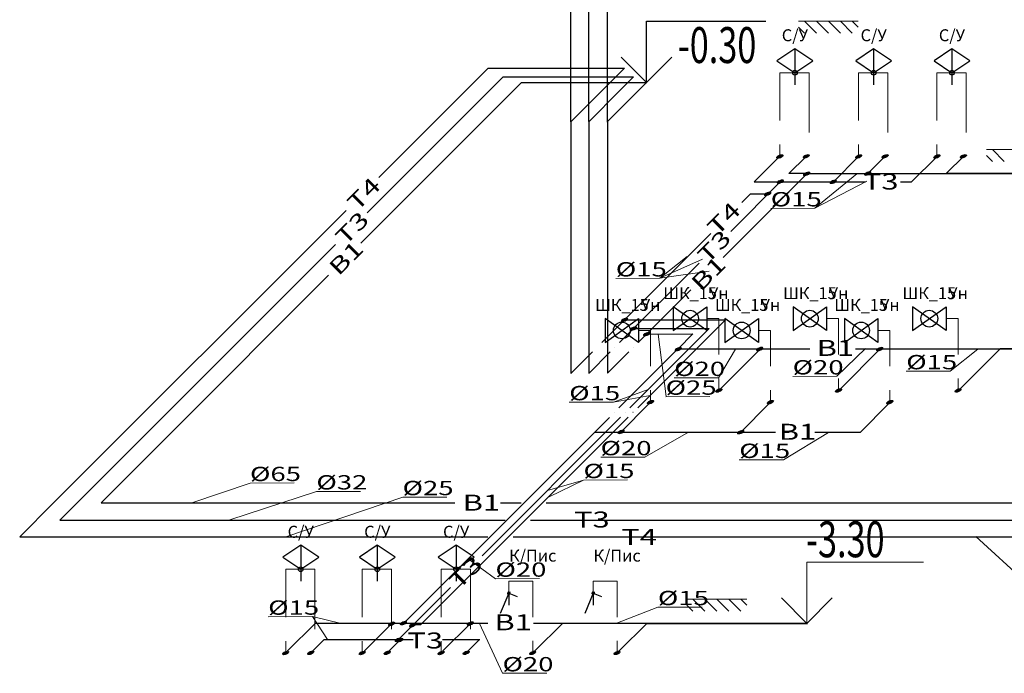
# Model space of a CAD drawing. Extents: x -2542496 to -386876, y -1254526 to -112027.
# Drawn here: x -1300560 to -1292329, y -967331 to -961869 of the extents above; entities that cross this region are included whole.
import ezdxf

# ---------------------------------------------------------------- set-up
doc = ezdxf.new("R2010")
doc.units = 0
doc.header["$MEASUREMENT"] = 0
for name, color, linetype, lineweight in [('B1', 150, 'Continuous', 30), ('pipe dim', 254, 'Continuous', 0), ('T_Text', 90, 'Continuous', 20), ('ВК_В1', 4, 'Continuous', 50), ('ВК_Т3', 2, 'Continuous', 50), ('ВК_Текст', 61, 'Continuous', 25), ('Оbratka T4', 122, 'Continuous', 30), ('Т3', 210, 'Continuous', 30)]:
    doc.layers.add(name, color=color, linetype=linetype, lineweight=lineweight)
doc.styles.add('GOST_100', font='cs_gost2304.shx', dxfattribs={"width": 0.7, "height": 300})
doc.styles.add('pipe', font='ARIALNI.TTF')
doc.styles.add('Text', font='times.ttf')
doc.styles.add('Текст', font='win_eskd.shx', dxfattribs={"width": 0.7})

msp = doc.modelspace()

# ---------------------------------------------------------------- hatches: boundary and pattern name
at = {"layer": 'B1', "lineweight": 30}
h = msp.add_hatch(color=4, dxfattribs=at)
edge = h.paths.add_edge_path()
edge.add_ellipse((-1293983.98873, -963010.21112), major_axis=(24.81216, 10.27753), ratio=0.4142, start_angle=0, end_angle=360)
h = msp.add_hatch(color=4, dxfattribs=at)
edge = h.paths.add_edge_path()
edge.add_ellipse((-1293325.47631, -963010.2035), major_axis=(24.81216, 10.27753), ratio=0.4142, start_angle=0, end_angle=360)
h = msp.add_hatch(color=4, dxfattribs=at)
edge = h.paths.add_edge_path()
edge.add_ellipse((-1292671.01584, -963010.19592), major_axis=(24.81216, 10.27753), ratio=0.4142, start_angle=0, end_angle=360)
h = msp.add_hatch(color=4, dxfattribs=at)
edge = h.paths.add_edge_path()
edge.add_ellipse((-1294716.16823, -964967.10057), major_axis=(24.81216, 10.27753), ratio=0.4142, start_angle=0, end_angle=360)
h = msp.add_hatch(color=4, dxfattribs=at)
edge = h.paths.add_edge_path()
edge.add_ellipse((-1293714.79296, -964967.08898), major_axis=(24.81216, 10.27753), ratio=0.4142, start_angle=0, end_angle=360)
h = msp.add_hatch(color=4, dxfattribs=at)
edge = h.paths.add_edge_path()
edge.add_ellipse((-1292716.21061, -964967.07742), major_axis=(24.81216, 10.27753), ratio=0.4142, start_angle=0, end_angle=360)
h = msp.add_hatch(color=4, dxfattribs=at)
edge = h.paths.add_edge_path()
edge.add_ellipse((-1295286.22946, -965065.64949), major_axis=(24.81216, 10.27753), ratio=0.4142, start_angle=0, end_angle=360)
h = msp.add_hatch(color=4, dxfattribs=at)
edge = h.paths.add_edge_path()
edge.add_ellipse((-1294284.8542, -965065.6379), major_axis=(24.81216, 10.27753), ratio=0.4142, start_angle=0, end_angle=360)
h = msp.add_hatch(color=4, dxfattribs=at)
edge = h.paths.add_edge_path()
edge.add_ellipse((-1293286.27184, -965065.62634), major_axis=(24.81216, 10.27753), ratio=0.4142, start_angle=0, end_angle=360)
h = msp.add_hatch(color=4, dxfattribs=at)
edge = h.paths.add_edge_path()
edge.add_ellipse((-1298336.26211, -967161.29505), major_axis=(24.81216, 10.27753), ratio=0.4142, start_angle=0, end_angle=360)
h = msp.add_hatch(color=4, dxfattribs=at)
edge = h.paths.add_edge_path()
edge.add_ellipse((-1297696.28386, -967161.28764), major_axis=(24.81216, 10.27753), ratio=0.4142, start_angle=0, end_angle=360)
h = msp.add_hatch(color=4, dxfattribs=at)
edge = h.paths.add_edge_path()
edge.add_ellipse((-1297037.08759, -967161.28001), major_axis=(24.81216, 10.27753), ratio=0.4142, start_angle=0, end_angle=360)
h = msp.add_hatch(color=4, dxfattribs=at)
edge = h.paths.add_edge_path()
edge.add_ellipse((-1296271.60505, -967160.73189), major_axis=(24.81216, 10.27753), ratio=0.4142, start_angle=0, end_angle=360)
h = msp.add_hatch(color=4, dxfattribs=at)
edge = h.paths.add_edge_path()
edge.add_ellipse((-1295566.44936, -967160.70985), major_axis=(24.81216, 10.27753), ratio=0.4142, start_angle=0, end_angle=360)
at = {"layer": 'T_Text', "linetype": 'Continuous', "ltscale": 0.25}
h = msp.add_hatch(color=2, dxfattribs=at)
edge = h.paths.add_edge_path()
edge.add_ellipse((-1293981.44816, -963157.02574), major_axis=(26.40558, 10.93755), ratio=0.4142, start_angle=0, end_angle=360)
h = msp.add_hatch(color=2, dxfattribs=at)
edge = h.paths.add_edge_path()
edge.add_ellipse((-1293470.90646, -963154.81917), major_axis=(26.40558, 10.93755), ratio=0.4142, start_angle=0, end_angle=360)
h = msp.add_hatch(color=2, dxfattribs=at)
edge = h.paths.add_edge_path()
edge.add_ellipse((-1294201.46665, -963222.55267), major_axis=(26.40558, 10.93755), ratio=0.4142, start_angle=0, end_angle=360)
h = msp.add_hatch(color=2, dxfattribs=at)
edge = h.paths.add_edge_path()
edge.add_ellipse((-1293759.70607, -963223.14629), major_axis=(26.40558, 10.93755), ratio=0.4142, start_angle=0, end_angle=360)
h = msp.add_hatch(color=2, dxfattribs=at)
edge = h.paths.add_edge_path()
edge.add_ellipse((-1294307.25052, -963323.5665), major_axis=(26.40558, 10.93755), ratio=0.4142, start_angle=0, end_angle=360)
h = msp.add_hatch(color=2, dxfattribs=at)
edge = h.paths.add_edge_path()
edge.add_ellipse((-1295503.87198, -964376.42323), major_axis=(26.40558, 10.93755), ratio=0.4142, start_angle=0, end_angle=360)
h = msp.add_hatch(color=2, dxfattribs=at)
edge = h.paths.add_edge_path()
edge.add_ellipse((-1295427.94019, -964448.63992), major_axis=(26.40558, 10.93755), ratio=0.4142, start_angle=0, end_angle=360)
h = msp.add_hatch(color=2, dxfattribs=at)
edge = h.paths.add_edge_path()
edge.add_ellipse((-1295318.61751, -964497.8325), major_axis=(26.40558, 10.93755), ratio=0.4142, start_angle=0, end_angle=360)
h = msp.add_hatch(color=2, dxfattribs=at)
edge = h.paths.add_edge_path()
edge.add_ellipse((-1295055.03689, -964621.54462), major_axis=(26.40558, 10.93755), ratio=0.4142, start_angle=0, end_angle=360)
h = msp.add_hatch(color=2, dxfattribs=at)
edge = h.paths.add_edge_path()
edge.add_ellipse((-1294373.13692, -964620.74171), major_axis=(26.40558, 10.93755), ratio=0.4142, start_angle=0, end_angle=360)
h = msp.add_hatch(color=2, dxfattribs=at)
edge = h.paths.add_edge_path()
edge.add_ellipse((-1293370.41335, -964621.84233), major_axis=(26.40558, 10.93755), ratio=0.4142, start_angle=0, end_angle=360)
h = msp.add_hatch(color=2, dxfattribs=at)
edge = h.paths.add_edge_path()
edge.add_ellipse((-1295532.32711, -965313.98516), major_axis=(26.40558, 10.93755), ratio=0.4142, start_angle=0, end_angle=360)
h = msp.add_hatch(color=2, dxfattribs=at)
edge = h.paths.add_edge_path()
edge.add_ellipse((-1294533.3505, -965315.60527), major_axis=(26.40558, 10.93755), ratio=0.4142, start_angle=0, end_angle=360)
h = msp.add_hatch(color=2, dxfattribs=at)
edge = h.paths.add_edge_path()
edge.add_ellipse((-1297451.32505, -966917.53652), major_axis=(26.40558, 10.93755), ratio=0.4142, start_angle=0, end_angle=360)
h = msp.add_hatch(color=2, dxfattribs=at)
edge = h.paths.add_edge_path()
edge.add_ellipse((-1297352.41488, -966911.72443), major_axis=(26.40558, 10.93755), ratio=0.4142, start_angle=0, end_angle=360)
h = msp.add_hatch(color=2, dxfattribs=at)
edge = h.paths.add_edge_path()
edge.add_ellipse((-1297276.06468, -966930.02477), major_axis=(26.40558, 10.93755), ratio=0.4142, start_angle=0, end_angle=360)
h = msp.add_hatch(color=2, dxfattribs=at)
edge = h.paths.add_edge_path()
edge.add_ellipse((-1296794.09352, -966916.34928), major_axis=(26.40558, 10.93755), ratio=0.4142, start_angle=0, end_angle=360)
h = msp.add_hatch(color=2, dxfattribs=at)
edge = h.paths.add_edge_path()
edge.add_ellipse((-1297396.11288, -967051.34835), major_axis=(26.40558, 10.93755), ratio=0.4142, start_angle=0, end_angle=360)
h = msp.add_hatch(color=2, dxfattribs=at)
edge = h.paths.add_edge_path()
edge.add_ellipse((-1297382.27047, -967053.48344), major_axis=(26.40558, 10.93755), ratio=0.4142, start_angle=0, end_angle=360)
at = {"layer": 'Т3', "lineweight": 30}
h = msp.add_hatch(color=6, dxfattribs=at)
edge = h.paths.add_edge_path()
edge.add_ellipse((-1294205.38006, -963011.73401), major_axis=(24.81216, 10.27753), ratio=0.4142, start_angle=0, end_angle=360)
h = msp.add_hatch(color=6, dxfattribs=at)
edge = h.paths.add_edge_path()
edge.add_ellipse((-1293546.86764, -963011.72639), major_axis=(24.81216, 10.27753), ratio=0.4142, start_angle=0, end_angle=360)
h = msp.add_hatch(color=6, dxfattribs=at)
edge = h.paths.add_edge_path()
edge.add_ellipse((-1292892.40717, -963011.71881), major_axis=(24.81216, 10.27753), ratio=0.4142, start_angle=0, end_angle=360)
h = msp.add_hatch(color=6, dxfattribs=at)
edge = h.paths.add_edge_path()
edge.add_ellipse((-1298127.38533, -967159.64876), major_axis=(24.81216, 10.27753), ratio=0.4142, start_angle=0, end_angle=360)
h = msp.add_hatch(color=6, dxfattribs=at)
edge = h.paths.add_edge_path()
edge.add_ellipse((-1297487.40707, -967159.64136), major_axis=(24.81216, 10.27753), ratio=0.4142, start_angle=0, end_angle=360)
h = msp.add_hatch(color=6, dxfattribs=at)
edge = h.paths.add_edge_path()
edge.add_ellipse((-1296828.2108, -967159.63372), major_axis=(24.81216, 10.27753), ratio=0.4142, start_angle=0, end_angle=360)

# ---------------------------------------------------------------- linework, layer by layer
at = {"layer": 'B1', "color": 4, "lineweight": 30}
for p, q in [((-1295646.36297, -962724.98695), (-1295646.36297, -958152.77826)), ((-1296365.02006, -962392.28014), (-1297708.28524, -963735.51423)), ((-1296365.02006, -962392.28014), (-1295318.61751, -962394.68866)), ((-1295389.30074, -962463.25245), (-1295320.7305, -962394.6838)), ((-1295645.02598, -962718.97178), (-1295389.30074, -962463.25245)), ((-1295646.36297, -962721.43352), (-1295646.36297, -964823.10021)), ((-1292814.63832, -963155.28947), (-1292665.24065, -963005.89526)), ((-1294129.83531, -963155.3047), (-1293986.20715, -963011.67987)), ((-1293328.87114, -963011.66631), (-1293473.447, -963156.23883)), ((-1294679.23222, -963856.3442), (-1293978.17472, -963155.30294)), ((-1293978.17472, -963155.30294), (-1294129.83531, -963155.3047)), ((-1293978.17472, -963155.30294), (-1292814.63832, -963155.28947)), ((-1297977.88718, -964005.10992), (-1299300.01924, -965327.21137)), ((-1295389.30074, -964566.39629), (-1294948.83415, -964125.9399)), ((-1295318.61751, -964497.8325), (-1294932.61873, -964495.40739)), ((-1294932.61873, -964495.40739), (-1295056.8874, -964619.67318)), ((-1295645.02598, -964822.11561), (-1295468.34672, -964645.44043)), ((-1295059.8234, -964621.72717), (-1295551.74434, -965113.63673)), ((-1295429.10553, -964606.20016), (-1295428.54192, -964605.63656)), ((-1295056.93895, -964619.72473), (-1293955.77378, -964619.71198)), ((-1294368.08802, -964619.71676), (-1294698.46526, -964950.08635)), ((-1293365.74131, -964619.70515), (-1293696.11855, -964950.07474)), ((-1293574.50348, -964619.70757), (-1292365.10742, -964619.69357)), ((-1292365.10742, -964619.69357), (-1292695.48466, -964950.06316)), ((-1295535.6461, -965314.70696), (-1295301.19947, -965080.26577)), ((-1294531.72079, -965314.69534), (-1294297.27417, -965080.25415)), ((-1293531.87939, -965314.68377), (-1293297.43277, -965080.24258)), ((-1295630.79032, -965192.68087), (-1296769.59568, -966331.45987)), ((-1295591.18062, -965153.07209), (-1295591.35404, -965153.24551)), ((-1295752.82175, -965314.70948), (-1294240.82449, -965314.69198)), ((-1294164.18683, -965314.69109), (-1294127.69193, -965314.69067)), ((-1293912.63675, -965314.68818), (-1293531.87939, -965314.68377)), ((-1299300.01924, -965327.21137), (-1299879.47709, -965906.65581)), ((-1299879.47709, -965906.65581), (-1296922.38776, -965906.48431)), ((-1296541.09976, -965906.4622), (-1296368.41145, -965906.45219)), ((-1296159.87665, -965906.44009), (-1285349.70864, -965905.81317)), ((-1296769.59568, -966331.45987), (-1297352.15578, -966914.00648)), ((-1298089.8602, -966914.01502), (-1298320.64486, -967144.79434)), ((-1296647.50666, -966913.99832), (-1298089.8602, -966914.01502)), ((-1297448.05409, -966914.00759), (-1297678.83876, -967144.78691)), ((-1296791.97029, -966913.99999), (-1297022.75495, -967144.77931)), ((-1295317.84605, -966913.98293), (-1296266.23636, -966913.99391)), ((-1296023.07095, -966913.99109), (-1296253.85561, -967144.77041)), ((-1295317.62875, -966913.98293), (-1295548.41341, -967144.76225))]:
    msp.add_line(p, q, dxfattribs=at)
for centre in [(-1293983.98873, -963010.21112), (-1293325.47631, -963010.2035), (-1292671.01584, -963010.19592), (-1294716.16823, -964967.10057), (-1293714.79296, -964967.08898), (-1292716.21061, -964967.07742), (-1295286.22946, -965065.64949), (-1294284.8542, -965065.6379), (-1293286.27184, -965065.62634), (-1298336.26211, -967161.29505), (-1297696.28386, -967161.28764), (-1297037.08759, -967161.28001), (-1296271.60505, -967160.73189), (-1295566.44936, -967160.70985)]:
    msp.add_ellipse(centre, major_axis=(24.81216, 10.27753), ratio=0.4142, dxfattribs=at)
at = {"layer": 'pipe dim', "color": 0}
for p, q in [((-1293912.3705, -963444.46446), (-1293561.34377, -963157.63955)), ((-1293912.3705, -963444.46446), (-1293478.54385, -963218.55941)), ((-1293912.3705, -963444.46446), (-1294281.13418, -963445.28831)), ((-1295207.57578, -964030.16007), (-1294979.13713, -963847.55304)), ((-1295207.57578, -964030.16007), (-1294852.03143, -963871.10862)), ((-1295207.57578, -964030.16007), (-1294796.25875, -963969.69589)), ((-1295207.57578, -964030.16007), (-1295576.33946, -964030.98392)), ((-1295155.02145, -965017.88881), (-1295223.1854, -964496.39993)), ((-1294718.06536, -964862.11175), (-1294577.58452, -964622.85364)), ((-1293728.55144, -964849.28397), (-1293490.43982, -964615.96348)), ((-1292781.64875, -964806.96515), (-1292551.58399, -964620.87536)), ((-1292779.67145, -964806.1413), (-1293148.43513, -964806.96515)), ((-1294719.62637, -964862.14971), (-1295088.39006, -964862.97356)), ((-1293729.04168, -964849.08821), (-1294097.80536, -964849.91206)), ((-1295597.0907, -965065.0772), (-1295305.60392, -964958.32903)), ((-1295597.0907, -965065.0772), (-1295965.85438, -965065.90105)), ((-1295597.0907, -965065.0772), (-1295290.10237, -965009.38235)), ((-1294790.95968, -965018.93551), (-1295159.72336, -965019.75936)), ((-1295334.62189, -965524.5973), (-1294967.93207, -965315.38438)), ((-1294175.76222, -965547.25075), (-1293799.44861, -965318.46369)), ((-1295334.62189, -965524.5973), (-1295703.38557, -965525.42115)), ((-1294175.76222, -965547.25075), (-1294544.5259, -965548.0746)), ((-1295846.67997, -965716.31781), (-1296148.19628, -965804.63415)), ((-1295846.67997, -965716.31781), (-1296134.08197, -965855.3108)), ((-1295477.91629, -965715.49396), (-1295846.67997, -965716.31781)), ((-1298634.05638, -965741.49859), (-1299122.14733, -965906.54305)), ((-1298265.2927, -965740.67474), (-1298634.05638, -965741.49859)), ((-1298079.1988, -965811.37295), (-1298804.38503, -966048.39447)), ((-1297358.56756, -965859.0588), (-1298336.15367, -966190.39588)), ((-1297710.43512, -965810.5491), (-1298079.1988, -965811.37295)), ((-1296989.80388, -965858.23495), (-1297358.56756, -965859.0588)), ((-1296582.36492, -966540.77139), (-1296811.91907, -966375.26496)), ((-1296213.60124, -966539.94754), (-1296582.36492, -966540.77139)), ((-1295224.57657, -966778.15243), (-1295577.45337, -966914.25557)), ((-1294855.81289, -966777.32857), (-1295224.57657, -966778.15243)), ((-1298113.46827, -966857.32387), (-1298482.23195, -966858.14772)), ((-1298113.46827, -966857.32387), (-1297873.51707, -966914.2187)), ((-1298113.46827, -966857.32387), (-1297986.65802, -967049.96154)), ((-1296523.23233, -967331.24947), (-1296717.52808, -966914.26876)), ((-1296154.46865, -967330.42562), (-1296523.23233, -967331.24947))]:
    msp.add_line(p, q, dxfattribs=at)
at = {"layer": 'T_Text', "color": 7}
msp.add_line((-1292101.88465, -966615.43437), (-1292567.93149, -966187.89255), dxfattribs=at)
at = {"layer": 'T_Text', "color": 2, "linetype": 'Continuous', "ltscale": 0.25}
for centre in [(-1293981.44816, -963157.02574), (-1293470.90646, -963154.81917), (-1294201.46665, -963222.55267), (-1293759.70607, -963223.14629), (-1294307.25052, -963323.5665), (-1295503.87198, -964376.42323), (-1295427.94019, -964448.63992), (-1295318.61751, -964497.8325), (-1295055.03689, -964621.54462), (-1294373.13692, -964620.74171), (-1293370.41335, -964621.84233), (-1295532.32711, -965313.98516), (-1294533.3505, -965315.60527), (-1297451.32505, -966917.53652), (-1297352.41488, -966911.72443), (-1297276.06468, -966930.02477), (-1296794.09352, -966916.34928), (-1297396.11288, -967051.34835), (-1297382.27047, -967053.48344)]:
    msp.add_ellipse(centre, major_axis=(26.40558, 10.93755), ratio=0.4142, dxfattribs=at)
at = {"layer": 'ВК_В1', "lineweight": 0}
for p, q in [((-1294816.16823, -964367.10057), (-1294716.16823, -964367.10057)), ((-1294716.16823, -964667.10057), (-1294716.16823, -964367.10057)), ((-1293814.79296, -964367.08898), (-1293714.79296, -964367.08898)), ((-1293714.79296, -964667.08898), (-1293714.79296, -964367.08898)), ((-1292816.21061, -964367.07742), (-1292716.21061, -964367.07742)), ((-1292716.21061, -964667.07742), (-1292716.21061, -964367.07742)), ((-1295386.22946, -964465.64949), (-1295286.22946, -964465.64949)), ((-1295286.22946, -964765.64949), (-1295286.22946, -964465.64949)), ((-1294384.8542, -964465.6379), (-1294284.8542, -964465.6379)), ((-1294284.8542, -964765.6379), (-1294284.8542, -964465.6379)), ((-1293386.27184, -964465.62634), (-1293286.27184, -964465.62634)), ((-1293286.27184, -964765.62634), (-1293286.27184, -964465.62634)), ((-1294716.16823, -964967.10057), (-1294716.16823, -964867.10057)), ((-1293714.79296, -964967.08898), (-1293714.79296, -964867.08898)), ((-1292716.21061, -964967.07742), (-1292716.21061, -964867.07742)), ((-1295286.22946, -965065.64949), (-1295286.22946, -964965.64949)), ((-1294284.8542, -965065.6379), (-1294284.8542, -964965.6379)), ((-1293286.27184, -965065.62634), (-1293286.27184, -964965.62634)), ((-1296471.60505, -966560.73189), (-1296271.60505, -966560.73189)), ((-1296471.60505, -966560.73189), (-1296471.60505, -966660.73189)), ((-1296271.60505, -966860.73189), (-1296271.60505, -966560.73189)), ((-1295766.44936, -966560.70985), (-1295566.44936, -966560.70985)), ((-1295766.44936, -966560.70985), (-1295766.44936, -966660.70985)), ((-1295566.44936, -966860.70985), (-1295566.44936, -966560.70985)), ((-1296271.60505, -967160.73189), (-1296271.60505, -967060.73189)), ((-1295566.44936, -967160.70985), (-1295566.44936, -967060.70985))]:
    msp.add_line(p, q, dxfattribs=at)
at = {"layer": 'ВК_В1', "lineweight": 20}
for points in [[(-1294160.61304, -962311.73401), (-1293960.61304, -962311.73401), (-1293960.61304, -962811.73401)], [(-1293502.10062, -962311.72639), (-1293302.10062, -962311.72639), (-1293302.10062, -962811.72639)], [(-1292847.64015, -962311.71881), (-1292647.64015, -962311.71881), (-1292647.64015, -962811.71881)], [(-1298291.49509, -966461.29505), (-1298091.49509, -966461.29505), (-1298091.49509, -966961.29505)], [(-1297651.51683, -966461.28764), (-1297451.51683, -966461.28764), (-1297451.51683, -966961.28764)], [(-1296992.32057, -966461.28001), (-1296792.32057, -966461.28001), (-1296792.32057, -966961.28001)]]:
    msp.add_lwpolyline(points, dxfattribs=at)
at = {"layer": 'ВК_Т3', "lineweight": 20}
for p, q in [((-1294205.38006, -963011.73401), (-1294205.38006, -962911.73401)), ((-1293546.86764, -963011.72639), (-1293546.86764, -962911.72639)), ((-1292892.40717, -963011.71881), (-1292892.40717, -962911.71881)), ((-1298336.26211, -967161.29505), (-1298336.26211, -967061.29505)), ((-1297696.28386, -967161.28764), (-1297696.28386, -967061.28764)), ((-1297037.08759, -967161.28001), (-1297037.08759, -967061.28001))]:
    msp.add_line(p, q, dxfattribs=at)
for points in [[(-1294077.71121, -962311.73401), (-1294205.38006, -962311.73401), (-1294205.38006, -962711.73401)], [(-1293419.19879, -962311.72639), (-1293546.86764, -962311.72639), (-1293546.86764, -962711.72639)], [(-1292764.73832, -962311.71881), (-1292892.40717, -962311.71881), (-1292892.40717, -962711.71881)], [(-1298208.59326, -966461.29505), (-1298336.26211, -966461.29505), (-1298336.26211, -966861.29505)], [(-1297568.615, -966461.28764), (-1297696.28386, -966461.28764), (-1297696.28386, -966861.28764)], [(-1296909.41873, -966461.28001), (-1297037.08759, -966461.28001), (-1297037.08759, -966861.28001)]]:
    msp.add_lwpolyline(points, dxfattribs=at)
at = {"layer": 'ВК_Текст', "lineweight": 20, "ltscale": 30}
for p, q in [((-1294049.97837, -961880.50942), (-1293549.97837, -961880.50942)), ((-1294049.97837, -961930.50942), (-1293999.97837, -961980.50942)), ((-1293999.97837, -961880.50942), (-1293899.97837, -961980.50942)), ((-1293899.97837, -961880.50942), (-1293799.97837, -961980.50942)), ((-1293799.97837, -961880.50942), (-1293699.97837, -961980.50942)), ((-1293699.97837, -961880.50942), (-1293599.97837, -961980.50942)), ((-1293599.97837, -961880.50942), (-1293549.97837, -961930.50942))]:
    msp.add_line(p, q, dxfattribs=at)
at = {"layer": 'ВК_Текст', "lineweight": 0, "ltscale": 30}
for p, q in [((-1292479.14351, -962952.66255), (-1291979.14351, -962952.66255)), ((-1292479.14351, -963002.66255), (-1292429.14351, -963052.66255)), ((-1292429.14351, -962952.66255), (-1292329.14351, -963052.66255)), ((-1294982.35124, -966711.35601), (-1294482.35124, -966711.35601)), ((-1294932.35124, -966711.35601), (-1294832.35124, -966811.35601)), ((-1294832.35124, -966711.35601), (-1294732.35124, -966811.35601)), ((-1294732.35124, -966711.35601), (-1294632.35124, -966811.35601)), ((-1294632.35124, -966711.35601), (-1294532.35124, -966811.35601)), ((-1294532.35124, -966711.35601), (-1294482.35124, -966761.35601)), ((-1294982.35124, -966761.35601), (-1294932.35124, -966811.35601))]:
    msp.add_line(p, q, dxfattribs=at)
at = {"layer": 'ВК_Текст', "lineweight": 35}
for p, q in [((-1291470.16196, -963154.98568), (-1292814.63832, -963155.28947)), ((-1291020.63106, -964619.38977), (-1292365.10742, -964619.69357)), ((-1293973.36969, -966913.67913), (-1295317.84605, -966913.98293))]:
    msp.add_line(p, q, dxfattribs=at)
at = {"layer": 'ВК_Текст'}
for p, q in [((-1295096.16823, -964267.10057), (-1295096.16823, -964467.10057)), ((-1294816.16823, -964467.10057), (-1295096.16823, -964267.10057)), ((-1295096.16823, -964467.10057), (-1294816.16823, -964267.10057)), ((-1294816.16823, -964267.10057), (-1294816.16823, -964467.10057)), ((-1294094.79296, -964267.08898), (-1294094.79296, -964467.08898)), ((-1293814.79296, -964467.08898), (-1294094.79296, -964267.08898)), ((-1294094.79296, -964467.08898), (-1293814.79296, -964267.08898)), ((-1293814.79296, -964267.08898), (-1293814.79296, -964467.08898)), ((-1293096.21061, -964267.07742), (-1293096.21061, -964467.07742)), ((-1292816.21061, -964467.07742), (-1293096.21061, -964267.07742)), ((-1293096.21061, -964467.07742), (-1292816.21061, -964267.07742)), ((-1292816.21061, -964267.07742), (-1292816.21061, -964467.07742)), ((-1295666.22946, -964365.64949), (-1295666.22946, -964565.64949)), ((-1295386.22946, -964565.64949), (-1295666.22946, -964365.64949)), ((-1295666.22946, -964565.64949), (-1295386.22946, -964365.64949)), ((-1295386.22946, -964365.64949), (-1295386.22946, -964565.64949)), ((-1294664.8542, -964365.6379), (-1294664.8542, -964565.6379)), ((-1294384.8542, -964565.6379), (-1294664.8542, -964365.6379)), ((-1294664.8542, -964565.6379), (-1294384.8542, -964365.6379)), ((-1294384.8542, -964365.6379), (-1294384.8542, -964565.6379)), ((-1293666.27184, -964365.62634), (-1293666.27184, -964565.62634)), ((-1293386.27184, -964565.62634), (-1293666.27184, -964365.62634)), ((-1293666.27184, -964565.62634), (-1293386.27184, -964365.62634)), ((-1293386.27184, -964365.62634), (-1293386.27184, -964565.62634)), ((-1296471.60505, -966660.73189), (-1296542.31573, -966831.44257)), ((-1296471.60505, -966660.73189), (-1296471.60505, -966760.73189)), ((-1296471.60505, -966660.73189), (-1296400.89438, -966690.02121)), ((-1295766.44936, -966660.70985), (-1295837.16004, -966831.42053)), ((-1295766.44936, -966660.70985), (-1295766.44936, -966760.70985)), ((-1295766.44936, -966660.70985), (-1295695.73868, -966689.99917))]:
    msp.add_line(p, q, dxfattribs=at)
for points in [[(-1295320.37873, -962392.85647), (-1295320.37873, -961880.72444), (-1294322.27398, -961880.72444)], [(-1294079.8924, -962111.73401), (-1294229.8924, -962211.73401), (-1294079.8924, -962311.73401), (-1293929.8924, -962211.73401), (-1294079.8924, -962111.73401), (-1294079.8924, -962411.73401)], [(-1293421.37998, -962111.72639), (-1293571.37998, -962211.72639), (-1293421.37998, -962311.72639), (-1293271.37998, -962211.72639), (-1293421.37998, -962111.72639), (-1293421.37998, -962411.72639)], [(-1292766.91951, -962111.71881), (-1292916.91951, -962211.71881), (-1292766.91951, -962311.71881), (-1292616.91951, -962211.71881), (-1292766.91951, -962111.71881), (-1292766.91951, -962411.71881)], [(-1298210.77445, -966261.29505), (-1298360.77445, -966361.29505), (-1298210.77445, -966461.29505), (-1298060.77445, -966361.29505), (-1298210.77445, -966261.29505), (-1298210.77445, -966561.29505)], [(-1297570.79619, -966261.28764), (-1297720.79619, -966361.28764), (-1297570.79619, -966461.28764), (-1297420.79619, -966361.28764), (-1297570.79619, -966261.28764), (-1297570.79619, -966561.28764)], [(-1296911.59993, -966261.28001), (-1297061.59993, -966361.28001), (-1296911.59993, -966461.28001), (-1296761.59993, -966361.28001), (-1296911.59993, -966261.28001), (-1296911.59993, -966561.28001)]]:
    msp.add_lwpolyline(points, dxfattribs=at)
at = {"layer": 'ВК_Текст', "lineweight": 35}
for points in [[(-1295320.37873, -962392.85647), (-1295532.51077, -962180.72444)], [(-1295320.37873, -962392.85647), (-1295108.2467, -962180.72444)], [(-1293979.31246, -966913.67913), (-1294191.44449, -966701.5471)], [(-1293979.31246, -966913.67913), (-1293767.18042, -966701.5471)]]:
    msp.add_lwpolyline(points, dxfattribs=at)
at = {"layer": 'ВК_Текст', "lineweight": 0}
msp.add_lwpolyline([(-1293979.31246, -966913.67913), (-1293979.31246, -966401.5471), (-1293004.38392, -966401.5471)], dxfattribs=at)
at = {"layer": 'ВК_Текст', "lineweight": 30}
for centre in [(-1294079.8924, -962311.73401), (-1293421.37998, -962311.72639), (-1292766.91951, -962311.71881), (-1298210.77445, -966461.29505), (-1297570.79619, -966461.28764), (-1296911.59993, -966461.28001)]:
    msp.add_circle(centre, 20, dxfattribs=at)
at = {"layer": 'ВК_Текст', "ltscale": 0.01}
for centre in [(-1294956.16823, -964367.10057), (-1293954.79296, -964367.08898), (-1292956.21061, -964367.07742), (-1295526.22946, -964465.64949), (-1294524.8542, -964465.6379), (-1293526.27184, -964465.62634)]:
    msp.add_circle(centre, 70, dxfattribs=at)
at = {"layer": 'ВК_Текст', "lineweight": 50}
for centre in [(-1296471.60505, -966660.73189), (-1295766.44936, -966660.70985)]:
    msp.add_ellipse(centre, major_axis=(3.82683, 9.2388), ratio=0.5, dxfattribs=at)
at = {"layer": 'Оbratka T4'}
for p, q in [((-1295951.9037, -962722.25056), (-1295951.9037, -958461.31819)), ((-1296644.73266, -962274.98979), (-1297558.70733, -963188.9433)), ((-1295951.9037, -962722.25056), (-1295951.9037, -964825.39439)), ((-1297831.77806, -963462.0077), (-1300277.26138, -965907.4344)), ((-1300277.26138, -965907.4344), (-1300560.10731, -966190.27379)), ((-1300560.10731, -966190.27379), (-1296645.41031, -966190.15012)), ((-1296435.88806, -966190.13923), (-1296102.12197, -966190.12834)), ((-1296102.36551, -966190.11574), (-1284529.73644, -966189.75077))]:
    msp.add_line(p, q, dxfattribs=at)
at = {"layer": 'Оbratka T4', "lineweight": 30}
for p, q in [((-1296644.73266, -962274.98979), (-1295503.87198, -962273.27939)), ((-1295692.90311, -962463.25596), (-1295503.87198, -962273.27939)), ((-1295951.9037, -962722.25056), (-1295692.90311, -962463.25596)), ((-1295732.46223, -962502.81417), (-1295732.38997, -962502.74191)), ((-1294522.875, -963396.39878), (-1294450.11417, -963323.63963)), ((-1294450.11417, -963323.63963), (-1294305.43266, -963323.63796)), ((-1295692.90311, -964566.3998), (-1294782.36105, -963655.87882)), ((-1295504.61938, -964378.12043), (-1294658.79687, -964378.11064)), ((-1294658.79687, -964378.11064), (-1295393.35477, -965112.65153)), ((-1295951.9037, -964825.39439), (-1295771.94909, -964645.44395)), ((-1295432.22022, -965151.51608), (-1295433.53531, -965152.83114)), ((-1295472.40075, -965191.69568), (-1297208.19595, -966927.45069)), ((-1297208.19595, -966927.45069), (-1297272.96326, -966927.45144))]:
    msp.add_line(p, q, dxfattribs=at)
at = {"layer": 'Т3', "color": 6, "lineweight": 30}
for p, q in [((-1295802.83936, -962718.42856), (-1295802.83936, -958328.29703)), ((-1296519.57565, -962346.83914), (-1297655.95255, -963483.18972)), ((-1296519.57565, -962346.83914), (-1295427.94019, -962345.49609)), ((-1295544.89184, -962463.25425), (-1295427.94019, -962345.49609)), ((-1295800.81535, -962719.17184), (-1295544.89184, -962463.25425)), ((-1295802.83936, -962718.42856), (-1295802.83936, -964824.51795)), ((-1294420.28645, -963223.11042), (-1294207.89596, -963010.72485)), ((-1293757.5623, -963223.10275), (-1293547.0811, -963012.62643)), ((-1293103.97102, -963223.09519), (-1292894.43158, -963013.5606)), ((-1294616.24055, -963637.7683), (-1294201.57054, -963223.10789)), ((-1294420.29284, -963223.11042), (-1293489.51413, -963223.09965)), ((-1293196.76298, -963223.09626), (-1293103.97102, -963223.09519)), ((-1297920.64037, -963747.87141), (-1300082.03609, -965909.2171)), ((-1295544.89184, -964566.39809), (-1294880.92837, -963902.44999)), ((-1294795.3555, -964448.99353), (-1295459.02962, -965112.65229)), ((-1295428.4614, -964449.97034), (-1294796.32501, -964449.96303)), ((-1295800.81535, -964822.31567), (-1295623.93782, -964645.44224)), ((-1295584.96399, -964606.46931), (-1295583.86567, -964605.37102)), ((-1295538.0756, -965191.69644), (-1296694.62941, -966348.22347)), ((-1295498.52371, -965152.14546), (-1295498.58151, -965152.20327)), ((-1300082.03609, -965909.2171), (-1300223.45906, -966050.63679)), ((-1300223.45906, -966050.63679), (-1296503.18226, -966050.5263)), ((-1296289.00293, -966050.51518), (-1284930.83061, -966050.18261)), ((-1296959.31723, -966612.90516), (-1297397.39597, -967050.97376)), ((-1298016.74378, -967050.98093), (-1298111.81592, -967146.05086)), ((-1297271.52286, -967050.9723), (-1298016.74378, -967050.98093)), ((-1297378.98963, -967050.97355), (-1297474.06176, -967146.04348)), ((-1296714.64214, -967050.96586), (-1297026.87054, -967050.96947)), ((-1296717.85047, -967050.9659), (-1296812.9226, -967146.03582))]:
    msp.add_line(p, q, dxfattribs=at)
for centre in [(-1294205.38006, -963011.73401), (-1293546.86764, -963011.72639), (-1292892.40717, -963011.71881), (-1298127.38533, -967159.64876), (-1297487.40707, -967159.64136), (-1296828.2108, -967159.63372)]:
    msp.add_ellipse(centre, major_axis=(24.81216, 10.27753), ratio=0.4142, dxfattribs=at)

# ---------------------------------------------------------------- texts
at = {"layer": 'B1', "color": 4, "lineweight": 30, "style": 'Text', "width": 1.414246}
for rotation, p in [(44.999336717, (-1297895.21517, -964017.6678, 0.0997)), (44.999336722, (-1294865.95799, -964146.79895, 0.0997)), (0.000663269, (-1293897.48164, -964678.65207, 0.0997)), (0.000663269, (-1294214.45247, -965379.69024, 0.0997)), (0.000663276, (-1296856.89425, -965971.91985, 0.0997)), (0.000663269, (-1296591.25582, -966971.73295, 0.0997))]:
    msp.add_text('B1', height=133.640064, rotation=rotation, dxfattribs=at).set_placement(p)
at = {"layer": 'Defpoints', "lineweight": 5, "char_height": 100, "attachment_point": 5, "style": 'GOST_100'}
for s, insert in [('С/У', (-1294079.8924, -962011.73401)), ('С/У', (-1293421.37998, -962011.72639)), ('С/У', (-1292766.91951, -962011.71881)), ('ШК_15', (-1294956.16823, -964167.10057)), ('Ун', (-1294716.16823, -964167.10057)), ('ШК_15', (-1293954.79296, -964167.08898)), ('Ун', (-1293714.79296, -964167.08898)), ('ШК_15', (-1292956.21061, -964167.07742)), ('Ун', (-1292716.21061, -964167.07742)), ('ШК_15', (-1295526.22946, -964265.64949)), ('Ун', (-1295286.22946, -964265.64949)), ('ШК_15', (-1294524.8542, -964265.6379)), ('Ун', (-1294284.8542, -964265.6379)), ('ШК_15', (-1293526.27184, -964265.62634)), ('Ун', (-1293286.27184, -964265.62634)), ('С/У', (-1298210.77445, -966161.29505)), ('С/У', (-1297570.79619, -966161.28764)), ('С/У', (-1296911.59993, -966161.28001)), ('К/Пис', (-1296271.60505, -966360.73189)), ('К/Пис', (-1295566.44936, -966360.70985))]:
    msp.add_mtext(s, dxfattribs=dict(at, insert=insert))
at = {"layer": 'pipe dim', "color": 3, "style": 'pipe', "width": 1.414246}
for s, rotation, p in [('Ø15', 0.000663269, (-1294282.05184, -963428.76542)), ('Ø15', 0.000663276, (-1295577.25712, -964014.46102)), ('Ø20', 0.000663269, (-1295089.30771, -964846.45067)), ('Ø20', 0.000663269, (-1294098.72302, -964833.38916)), ('Ø15', 0.000663269, (-1293149.35279, -964790.44226)), ('Ø25', 0.000663269, (-1295160.64102, -965003.23646)), ('Ø15', 0.000663269, (-1295966.77204, -965049.37816)), ('Ø20', 0.000663269, (-1295704.30323, -965508.89825)), ('Ø15', 0.000663276, (-1294545.44356, -965531.55171)), ('Ø65', 0.000663269, (-1298634.97404, -965724.97569)), ('Ø15', 0.000663276, (-1295847.59763, -965699.79491)), ('Ø32', 0.000663269, (-1298080.11646, -965794.85006)), ('Ø25', 0.000663269, (-1297359.48522, -965842.53591)), ('Ø20', 0.000663276, (-1296583.28258, -966524.2485)), ('Ø15', 0.000663269, (-1295225.49423, -966761.62953)), ('Ø15', 0.000663269, (-1298483.14961, -966841.62482)), ('Ø20', 0.000663269, (-1296524.14999, -967314.72657))]:
    msp.add_text(s, height=119.321486, rotation=rotation, dxfattribs=at).set_placement(p)
at = {"layer": 'ВК_Текст', "style": 'Текст', "width": 0.7, "flags": 4}
msp.add_attdef('-0.30', (-1295058.2467, -962230.72444), '0,000', height=300, dxfattribs=at)
at = {"layer": 'ВК_Текст', "lineweight": 0, "style": 'Текст', "width": 0.7, "flags": 4}
msp.add_attdef('-3.30', (-1293986.03401, -966361.25384), '0,000', height=300, dxfattribs=at)
at = {"layer": 'Оbratka T4', "lineweight": 30, "style": 'Text', "width": 1.414246}
for rotation, p in [(44.999336736, (-1297740.9655, -963477.26334, 0.10072)), (44.999336726, (-1294730.88401, -963682.83378, 0.10072))]:
    msp.add_text('Т4', height=133.640064, rotation=rotation, dxfattribs=at).set_placement(p)
at = {"layer": 'Оbratka T4', "style": 'Text', "width": 1.414246}
msp.add_text('Т4', height=133.640064, rotation=0.000663269, dxfattribs=at).set_placement((-1295531.38284, -966258.11112, 0.10072))
at = {"layer": 'Т3', "color": 6, "lineweight": 30, "style": 'Text', "width": 1.414246}
for rotation, p in [(0.000663269, (-1293511.20115, -963288.31339, 0.10072)), (44.999336736, (-1297839.15095, -963762.54897, 0.10072)), (44.999336736, (-1294811.92449, -963917.28066, 0.10072)), (0.000663269, (-1295925.93649, -966112.82025, 0.10072)), (44.999336726, (-1296888.20869, -966637.86481, 0.10072)), (0.000663269, (-1297318.63476, -967123.87136, 0.10072))]:
    msp.add_text('Т3', height=133.640064, rotation=rotation, dxfattribs=at).set_placement(p)

doc.saveas('drawing.dxf')
